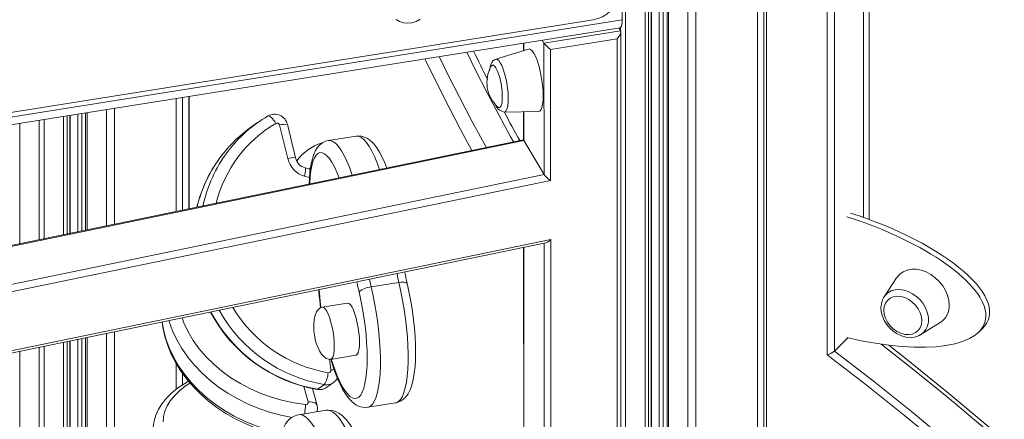
# Model space of a CAD drawing. Units: millimetres. Extents: x -20905 to 16307, y -8872 to 2841.
# Drawn here: x 3952 to 4325, y -5366 to -5214 of the extents above; entities that cross this region are included whole.
import ezdxf

# ---------------------------------------------------------------- set-up
doc = ezdxf.new("R2010")
doc.units = ezdxf.units.MM

msp = doc.modelspace()

# ---------------------------------------------------------------- linework, layer by layer
at = {"color": 8, "linetype": 'Continuous', "lineweight": 15}
for p, q in [((4231.7, -4002.31), (4231.7, -6028.17)), ((4197.92, -4011.31), (4197.92, -6029.74)), ((4205.3, -4009.39), (4205.3, -6031.75)), ((4208.35, -4008.6), (4208.35, -6031.89)), ((4189.08, -4013.58), (4189.08, -6027.34)), ((4190.43, -4013.25), (4190.43, -6027.12)), ((4191.42, -4013), (4191.42, -6026.15)), ((4194.39, -4012.23), (4194.39, -6022.06)), ((4195.91, -4011.84), (4195.91, -6022.13)), ((4181.7, -4015.39), (4181.7, -6025.33)), ((4260.75, -4774.54), (4260.75, -5339.77)), ((4273.9, -4869.36), (4273.9, -5289.98)), ((4179.74, -5217.3), (4179.74, -5218.38)), ((4143.11, -5223.16), (4143.11, -5226)), ((4011.56, -5244.11), (4011.56, -5286.94)), ((4013.92, -5243.73), (4013.92, -5286.45)), ((4016.46, -5243.33), (4016.46, -5285.92)), ((3985.15, -5248.31), (3985.15, -5292.38)), ((3988.2, -5247.83), (3988.2, -5291.75)), ((3959.6, -5252.38), (3959.6, -5297.65)), ((3961.55, -5252.07), (3961.55, -5297.25)), ((3968.93, -5250.9), (3968.93, -5295.73)), ((3970.28, -5250.68), (3970.28, -5295.45)), ((3971.28, -5250.52), (3971.28, -5295.24)), ((3974.24, -5250.05), (3974.24, -5294.63)), ((3975.77, -5249.81), (3975.77, -5294.32)), ((3977.78, -5249.49), (3977.78, -5293.9)), ((4143.13, -5249.19), (4143.14, -5260.12)), ((3952.38, -5253.53), (3952.38, -5299.14)), ((4143.14, -5260.12), (3568.48, -5378.65)), ((3568.48, -5393.03), (4150.82, -5272.92)), ((4062, -5274.11), (4060.11, -5273.63)), ((4143.17, -5300.57), (4143.43, -5647.2)), ((4151.11, -5660), (4150.84, -5298.99)), ((4065.67, -5316.55), (4065.89, -5319.25)), ((3977.78, -5334.68), (3977.78, -5641.74)), ((3985.15, -5333.16), (3985.15, -5641.97)), ((3988.2, -5332.53), (3988.2, -5642.07)), ((3959.6, -5338.43), (3959.6, -5641.17)), ((3961.55, -5338.03), (3961.55, -5641.23)), ((3968.93, -5336.51), (3968.93, -5641.46)), ((3970.28, -5336.23), (3970.28, -5641.51)), ((3971.28, -5336.02), (3971.28, -5641.54)), ((3974.24, -5335.41), (3974.24, -5641.63)), ((3975.77, -5335.1), (3975.77, -5641.68)), ((3952.38, -5339.92), (3952.38, -5640.94)), ((4011.56, -5344.55), (4011.56, -5354.3)), ((4070.11, -5346.9), (4069.56, -5342.9)), ((4013.92, -5348.2), (4013.92, -5352.59)), ((4061.52, -5359.06), (4059.93, -5353.22)), ((4063.31, -5353.86), (4063.23, -5354.23)), ((4064.93, -5354.31), (4065.1, -5354.26)), ((4064.98, -5362.51), (4064.92, -5362.76))]:
    msp.add_line(p, q, dxfattribs=at)
at = {"color": 7, "linetype": 'Continuous', "lineweight": 15}
for p, q in [((4191.54, -6025.91), (4191.54, -4012.97)), ((4197.39, -4011.45), (4197.39, -6029.29)), ((4233.99, -4660.48), (4233.99, -5982.38)), ((4235.06, -4662.91), (4235.06, -5981.77)), ((4258.05, -5341.25), (4258.05, -4772.9)), ((4271.76, -4868.95), (4271.76, -5289.22)), ((4180.43, -5214.38), (4180.43, -5173.23)), ((3540.32, -5316.3), (4180.43, -5214.38)), ((3553.15, -5312.45), (4169.37, -5214.33)), ((3539.49, -5319.28), (4179.6, -5217.35)), ((4150.78, -5223.16), (4179.83, -5218.54)), ((4179.83, -5218.54), (4179.16, -5217.42)), ((4179.92, -5733.06), (4179.92, -5218.92)), ((4150.78, -5223.16), (4150.11, -5222.05)), ((4178.51, -5221.54), (4153.28, -5225.56)), ((4178.51, -5732.41), (4178.51, -5221.54)), ((4144.95, -5225.43), (4132.58, -5229.3)), ((4143.02, -5223.17), (4143.02, -5226.03)), ((4150.82, -5272.92), (4150.78, -5223.16)), ((4153.28, -5225.56), (4153.32, -5275.22)), ((4016.28, -5243.36), (4016.28, -5285.96)), ((3971.39, -5295.22), (3971.39, -5250.5)), ((3977.24, -5249.57), (3977.24, -5294.01)), ((4135.77, -5249.3), (4148.74, -5249.11)), ((4143.04, -5249.19), (4143.05, -5259.89)), ((4042.74, -5253.04), (4040.22, -5254.79)), ((4053.78, -5266.93), (4050.69, -5254.25)), ((4056.75, -5266.62), (4053.66, -5253.94)), ((4143.05, -5259.82), (3568.48, -5378.32)), ((4079.71, -5258.4), (4069.2, -5260.08)), ((4150.82, -5272.92), (4143.14, -5260.12)), ((4153.32, -5275.22), (3567.07, -5396.14)), ((3567.07, -5418.46), (4153.34, -5297.54)), ((3568.41, -5419.12), (4151.46, -5298.86)), ((4143.08, -5300.59), (4143.34, -5646.99)), ((4153.34, -5297.54), (4153.62, -5662.79)), ((4284.32, -5312.04), (4279.58, -5319.24)), ((4085.37, -5315.53), (4095.88, -5313.85)), ((4065.53, -5316.58), (4065.73, -5318.96)), ((4279.39, -5319.54), (4279.58, -5319.24)), ((4076.41, -5321.65), (4066.86, -5323.17)), ((4293.54, -5333.55), (4300.86, -5328.98)), ((4265.88, -5334.77), (4260.75, -5339.77)), ((4315.43, -5332.6), (4316.83, -5331.24)), ((3971.39, -5641.54), (3971.39, -5336)), ((3977.24, -5334.79), (3977.24, -5641.72)), ((4070, -5342.92), (4079.56, -5341.4)), ((4067.62, -5352.51), (4065.1, -5354.26)), ((4068.56, -5353.5), (4071.08, -5351.74)), ((4064.91, -5360.37), (4063.16, -5353.96)), ((4084.04, -5361.09), (4094.55, -5359.42)), ((4068.38, -5362.21), (4057.87, -5363.88)), ((4064.93, -5362.76), (4064.98, -5362.51))]:
    msp.add_line(p, q, dxfattribs=at)
at = {"color": 7, "linetype": 'Continuous', "lineweight": 15, "flags": 128}
for points in [[(4094.85, -5214.3), (4096.11, -5215.06), (4097.57, -5215.53), (4099.16, -5215.67), (4100.81, -5215.49), (4102.44, -5214.99), (4103.98, -5214.19)], [(4180.43, -5214.38), (4180.39, -5215.32), (4180.29, -5216.12), (4180.13, -5216.74), (4179.91, -5217.15), (4179.64, -5217.34), (4179.6, -5217.35)], [(4144.95, -5225.43), (4145.17, -5225.39), (4145.73, -5225.57), (4146.33, -5226.1), (4146.95, -5226.97)], [(4132.55, -5229.35), (4132.12, -5229.49), (4131.49, -5229.96), (4131.03, -5230.55), (4130.67, -5231.29), (4130.37, -5232.32), (4130.2, -5233.63)], [(4146.95, -5226.97), (4147.56, -5228.15), (4148.16, -5229.61), (4148.72, -5231.3), (4149.23, -5233.17), (4149.66, -5235.17), (4150.02, -5237.22), (4150.28, -5239.28), (4150.44, -5241.28), (4150.5, -5243.16), (4150.45, -5244.85), (4150.29, -5246.32), (4150.03, -5247.51), (4149.67, -5248.39), (4149.24, -5248.93), (4148.74, -5249.11)], [(4132.62, -5232.56), (4132.12, -5231.88), (4131.64, -5231.53), (4131.2, -5231.53), (4130.83, -5231.89), (4130.77, -5231.98)], [(4133.22, -5247.31), (4133.61, -5247.56), (4134.04, -5247.56), (4134.42, -5247.2), (4134.71, -5246.51), (4134.91, -5245.52), (4135.02, -5244.26), (4135.02, -5242.8), (4134.91, -5241.2), (4134.71, -5239.52), (4134.41, -5237.85), (4134.03, -5236.25), (4133.6, -5234.79), (4133.12, -5233.54), (4132.62, -5232.56)], [(4046.3, -5250.78), (4046.52, -5250.72), (4046.8, -5250.8), (4047.15, -5251.01), (4047.54, -5251.34), (4047.96, -5251.78), (4048.4, -5252.32), (4048.83, -5252.93), (4049.24, -5253.59)], [(4069.2, -5260.1), (4068.1, -5260.36), (4066.94, -5260.94), (4065.93, -5261.72), (4065.07, -5262.7), (4064.3, -5263.9), (4063.61, -5265.42), (4063, -5267.34), (4062.52, -5269.55), (4062.19, -5271.92), (4061.99, -5274.44), (4061.91, -5276.55)], [(4091.29, -5270.49), (4090.53, -5268.56), (4089.55, -5266.39), (4088.5, -5264.42), (4087.37, -5262.64), (4086.08, -5261.04), (4084.87, -5259.92), (4083.69, -5259.14), (4082.48, -5258.62), (4081.22, -5258.36), (4079.94, -5258.37), (4079.68, -5258.43)], [(4062.33, -5270.91), (4062.05, -5270.87), (4060.34, -5270.43)], [(4304.27, -5322.35), (4304.11, -5320.52), (4303.63, -5318.66), (4302.85, -5316.82), (4301.79, -5315.07), (4300.48, -5313.44), (4298.96, -5312), (4297.29, -5310.79), (4295.5, -5309.84), (4293.66, -5309.18), (4291.81, -5308.84), (4290.03, -5308.82), (4288.35, -5309.12), (4286.83, -5309.74), (4285.53, -5310.65), (4284.46, -5311.83), (4284.32, -5312.04)], [(4094.53, -5359.38), (4095.26, -5359.26), (4096.5, -5358.75), (4097.58, -5358.02), (4098.5, -5357.09), (4099.33, -5355.95), (4100.07, -5354.51), (4100.74, -5352.68), (4101.3, -5350.51), (4101.7, -5348.15), (4101.98, -5345.64), (4102.13, -5342.98), (4102.19, -5340.18), (4102.14, -5337.27), (4101.99, -5334.24), (4101.75, -5331.14), (4101.42, -5327.99), (4101, -5324.8), (4100.49, -5321.62), (4099.91, -5318.46), (4099.25, -5315.36), (4098.99, -5314.2)], [(4065.73, -5318.96), (4065.87, -5320.6), (4066.17, -5323.42)], [(4279.39, -5319.6), (4278.95, -5320.43), (4278.53, -5321.85), (4278.38, -5323.38), (4278.51, -5324.98), (4278.92, -5326.6), (4279.61, -5328.19), (4280.55, -5329.7), (4281.7, -5331.08), (4283.05, -5332.28), (4284.54, -5333.27), (4286.14, -5334.01), (4287.79, -5334.48), (4289.46, -5334.65), (4291.07, -5334.51), (4292.56, -5334.06), (4293.22, -5333.69)], [(4293.87, -5328.26), (4293.71, -5326.77), (4293.24, -5325.25), (4292.49, -5323.78), (4291.48, -5322.42), (4290.26, -5321.23), (4288.88, -5320.26), (4287.41, -5319.56), (4285.9, -5319.15), (4284.43, -5319.05), (4283.05, -5319.27), (4281.83, -5319.8), (4280.82, -5320.61), (4280.07, -5321.67), (4279.6, -5322.93), (4279.44, -5324.34), (4279.6, -5325.84), (4280.07, -5327.35), (4280.82, -5328.83), (4281.83, -5330.18), (4283.05, -5331.38), (4284.43, -5332.34), (4285.9, -5333.05), (4287.41, -5333.46), (4288.88, -5333.55), (4290.26, -5333.33), (4291.48, -5332.81), (4292.49, -5332), (4293.24, -5330.94), (4293.71, -5329.67), (4293.87, -5328.26)], [(4066.89, -5323.17), (4066.85, -5323.17), (4066.06, -5323.46), (4065.35, -5324.06), (4064.72, -5324.97), (4064.19, -5326.23), (4063.8, -5327.88), (4063.62, -5329.59), (4063.6, -5330.86), (4063.67, -5332.21), (4063.86, -5333.77)], [(4080.94, -5336.44), (4080.89, -5334.73), (4080.73, -5332.9), (4080.47, -5331.03), (4080.12, -5329.17), (4079.7, -5327.39), (4079.21, -5325.77), (4078.68, -5324.35), (4078.13, -5323.19), (4077.57, -5322.34), (4077.02, -5321.81), (4076.51, -5321.64), (4076.41, -5321.65)], [(4006.17, -5328.83), (4006.46, -5330.89), (4007.23, -5334.31), (4008.32, -5337.69), (4009.7, -5341.02), (4011.38, -5344.26), (4013.34, -5347.42), (4015.58, -5350.46), (4018.08, -5353.38), (4020.82, -5356.14), (4023.8, -5358.74), (4026.98, -5361.17), (4030.36, -5363.4), (4033.92, -5365.43), (4037.63, -5367.24), (4041.47, -5368.82), (4045.43, -5370.17), (4049.47, -5371.27), (4051.08, -5371.61)], [(4063.86, -5333.77), (4064.33, -5335.96), (4064.6, -5336.86), (4065.13, -5338.29), (4065.78, -5339.66), (4066.57, -5340.9), (4067.43, -5341.88), (4068.31, -5342.55), (4069.18, -5342.89), (4069.98, -5342.92)], [(4293.54, -5333.55), (4293.33, -5333.68), (4293.28, -5333.7)], [(4079.56, -5341.4), (4079.7, -5341.36), (4080.12, -5341), (4080.47, -5340.3), (4080.73, -5339.28), (4080.89, -5337.98), (4080.94, -5336.44)], [(4278.52, -5337.15), (4289.75, -5346.01), (4303.45, -5357.12), (4317, -5368.43), (4330.42, -5379.93), (4343.69, -5391.62), (4356.81, -5403.5), (4369.77, -5415.56), (4382.57, -5427.8), (4395.22, -5440.22), (4407.69, -5452.8), (4419.99, -5465.56), (4432.12, -5478.48), (4442.18, -5489.48)], [(4070.1, -5342.9), (4070.76, -5345.06), (4071.66, -5347.68), (4072.62, -5350.12), (4073.63, -5352.38), (4074.69, -5354.44), (4075.84, -5356.3), (4077.1, -5357.96), (4078.36, -5359.23), (4079.58, -5360.13), (4080.8, -5360.73), (4082.07, -5361.08), (4083.37, -5361.16), (4084.05, -5361.05)], [(4016.19, -5351.17), (4014.76, -5352.01), (4012.22, -5353.76), (4009.94, -5355.63), (4007.93, -5357.61), (4006.23, -5359.68), (4004.86, -5361.83), (4003.83, -5364.03), (4003.14, -5366.24), (4002.79, -5368.45), (4002.78, -5369.85)], [(4071.11, -5351.71), (4071.94, -5350.98), (4072.59, -5350.05)], [(4060.51, -5359.97), (4060.74, -5359.98), (4060.95, -5359.94), (4061.15, -5359.86), (4061.31, -5359.74), (4061.44, -5359.6), (4061.52, -5359.43), (4061.54, -5359.25), (4061.52, -5359.06)], [(4064.98, -5362.51), (4065.07, -5361.36), (4064.91, -5360.37)], [(4057.89, -5363.92), (4057.27, -5364.01), (4055.97, -5364.5), (4054.83, -5365.23), (4053.83, -5366.17), (4052.93, -5367.34), (4052.11, -5368.8), (4051.36, -5370.64), (4050.73, -5372.84), (4050.24, -5375.24), (4049.88, -5377.82), (4049.64, -5380.56), (4049.51, -5383.45), (4049.48, -5386.49), (4049.54, -5389.65), (4049.71, -5392.91), (4049.97, -5396.25), (4050.32, -5399.66), (4050.76, -5403.09), (4051.28, -5406.53), (4051.88, -5409.96), (4052.57, -5413.36)], [(4079.13, -5370.59), (4078.47, -5369.36), (4077.25, -5367.42), (4075.93, -5365.69), (4074.44, -5364.2), (4073.15, -5363.25), (4071.86, -5362.61), (4070.55, -5362.23), (4069.21, -5362.13), (4068.39, -5362.25)]]:
    msp.add_lwpolyline(points, dxfattribs=at)
at = {"color": 8, "linetype": 'Continuous', "lineweight": 15, "flags": 128}
for points in [[(4139.24, -5260.6), (4138, -5258.38), (4133.64, -5250.36), (4129.28, -5242.04), (4124.93, -5233.44), (4121.58, -5226.59)], [(4123.53, -5263.84), (4119.22, -5255.92), (4114.84, -5247.55), (4110.46, -5238.89), (4106.1, -5229.95), (4105.7, -5229.12)], [(4111.07, -5228.26), (4114.42, -5235.12), (4118.77, -5243.72), (4123.13, -5252.03), (4127.49, -5260.05), (4128.98, -5262.72)], [(4132.58, -5229.3), (4132.64, -5229.28), (4133.15, -5229.37), (4133.69, -5229.81), (4134.26, -5230.6)], [(4134.26, -5230.6), (4134.83, -5231.7), (4135.37, -5233.07), (4135.88, -5234.67), (4136.33, -5236.44), (4136.7, -5238.31), (4136.99, -5240.21), (4137.18, -5242.08), (4137.26, -5243.85), (4137.23, -5245.45), (4137.1, -5246.83), (4136.86, -5247.94), (4136.53, -5248.74), (4136.12, -5249.19), (4135.77, -5249.3)], [(4069.2, -5260.08), (4069.31, -5260.06), (4070.2, -5260.15), (4071.14, -5260.59), (4072.12, -5261.38), (4073.11, -5262.52), (4074.12, -5263.99), (4075.14, -5265.77), (4076.14, -5267.84), (4077.13, -5270.19), (4078.08, -5272.78), (4078.22, -5273.19)], [(4088.57, -5271.05), (4087.64, -5268.51), (4086.65, -5266.17), (4085.65, -5264.1), (4084.63, -5262.31), (4083.62, -5260.85), (4082.62, -5259.71), (4081.65, -5258.92), (4080.71, -5258.47), (4079.82, -5258.39), (4079.71, -5258.4)], [(4073.24, -5274.21), (4072.35, -5272.02), (4071.42, -5270.02), (4070.47, -5268.3), (4069.53, -5266.89), (4068.59, -5265.81), (4067.68, -5265.07), (4066.81, -5264.68), (4065.98, -5264.64), (4065.21, -5264.96), (4064.51, -5265.62), (4063.88, -5266.64), (4063.34, -5267.98), (4062.88, -5269.63), (4062.52, -5271.58), (4062.27, -5273.79), (4062.11, -5276.24), (4062.1, -5276.51)], [(4060.11, -5273.63), (4060.28, -5272.91), (4060.41, -5272.23), (4060.49, -5271.64), (4060.52, -5271.14), (4060.51, -5270.77), (4060.44, -5270.53), (4060.34, -5270.44)], [(4062.39, -5270.4), (4062.16, -5270.69), (4062.04, -5270.83)], [(4085.37, -5315.53), (4086.11, -5318.87), (4086.78, -5322.3), (4087.36, -5325.77), (4087.86, -5329.25), (4088.26, -5332.7), (4088.56, -5336.09), (4088.76, -5339.38), (4088.85, -5342.55), (4088.84, -5345.55), (4088.73, -5348.36), (4088.51, -5350.95), (4088.19, -5353.29), (4087.77, -5355.36), (4087.26, -5357.13), (4086.66, -5358.6), (4085.98, -5359.74), (4085.22, -5360.55), (4084.4, -5361.01), (4084.04, -5361.09)], [(4094.55, -5359.42), (4094.91, -5359.33), (4095.73, -5358.87), (4096.49, -5358.07), (4097.17, -5356.93), (4097.77, -5355.46), (4098.28, -5353.68), (4098.7, -5351.61), (4099.02, -5349.27), (4099.24, -5346.68), (4099.35, -5343.88), (4099.36, -5340.87), (4099.26, -5337.71), (4099.07, -5334.42), (4098.76, -5331.03), (4098.37, -5327.58), (4097.87, -5324.1), (4097.29, -5320.63), (4096.62, -5317.2), (4095.88, -5313.85)], [(4098.99, -5314.2), (4098.92, -5314.07), (4098.71, -5313.91), (4098.35, -5313.79), (4097.87, -5313.73), (4097.28, -5313.72), (4096.61, -5313.76), (4095.88, -5313.85)], [(4065.73, -5318.96), (4065.74, -5319.04), (4065.89, -5319.25)], [(4065.89, -5319.25), (4066.19, -5322.44), (4066.29, -5323.34)], [(4070.25, -5342.88), (4070.67, -5344.2), (4071.56, -5346.81), (4072.49, -5349.2), (4073.45, -5351.33), (4074.42, -5353.19), (4075.39, -5354.76), (4076.35, -5356.01), (4077.3, -5356.94), (4078.22, -5357.53), (4079.1, -5357.77), (4079.93, -5357.67), (4080.7, -5357.22), (4081.4, -5356.43), (4082.02, -5355.31), (4082.57, -5353.87), (4083.02, -5352.12), (4083.38, -5350.1), (4083.64, -5347.81), (4083.8, -5345.29), (4083.86, -5342.56), (4083.81, -5339.66), (4083.66, -5336.62), (4083.41, -5333.48), (4083.06, -5330.26), (4082.61, -5327), (4082.08, -5323.75), (4081.46, -5320.54), (4080.76, -5317.41)], [(4279.58, -5319.24), (4279.92, -5318.77), (4280.97, -5317.76), (4282.26, -5317.03), (4283.74, -5316.61), (4285.35, -5316.5), (4287.03, -5316.73), (4288.73, -5317.27), (4290.39, -5318.11), (4291.94, -5319.21), (4293.33, -5320.55), (4294.5, -5322.06), (4295.42, -5323.7), (4296.06, -5325.41), (4296.38, -5327.12), (4296.38, -5328.77), (4296.06, -5330.3), (4295.42, -5331.66), (4294.5, -5332.8), (4293.54, -5333.55)], [(4071.39, -5337.96), (4071.33, -5336.25), (4071.17, -5334.42), (4070.92, -5332.55), (4070.57, -5330.69), (4070.15, -5328.91), (4069.66, -5327.29), (4069.13, -5325.87), (4068.57, -5324.71), (4068.01, -5323.86), (4067.47, -5323.33), (4066.95, -5323.16), (4066.87, -5323.17)], [(4013.77, -5327.26), (4014.47, -5329.07), (4016.08, -5332.46), (4018.03, -5335.74), (4020.3, -5338.9), (4022.88, -5341.92), (4025.74, -5344.77), (4028.87, -5347.43), (4032.25, -5349.88), (4035.85, -5352.11), (4039.64, -5354.1), (4043.6, -5355.83), (4047.69, -5357.29), (4051.9, -5358.48), (4056.18, -5359.37), (4060.51, -5359.97)], [(4006.21, -5328.82), (4006.7, -5331.57), (4007.63, -5335.11), (4008.91, -5338.59), (4010.51, -5342.01), (4012.43, -5345.34), (4014.65, -5348.55), (4017.17, -5351.63), (4019.97, -5354.56), (4023.03, -5357.32), (4026.32, -5359.89), (4029.84, -5362.26), (4033.55, -5364.41), (4037.44, -5366.32), (4041.47, -5367.99), (4045.63, -5369.4), (4049.88, -5370.55), (4051.3, -5370.87)], [(4055.49, -5364.94), (4051.18, -5364.06), (4046.93, -5362.92), (4042.77, -5361.5), (4038.74, -5359.84), (4034.85, -5357.92), (4031.14, -5355.78), (4027.62, -5353.41), (4024.33, -5350.84), (4021.27, -5348.08), (4018.47, -5345.15), (4015.95, -5342.07), (4013.72, -5338.86), (4011.8, -5335.53), (4010.2, -5332.11), (4008.93, -5328.62), (4008.82, -5328.28)], [(4070, -5342.92), (4070.15, -5342.88), (4070.57, -5342.52), (4070.92, -5341.82), (4071.17, -5340.8), (4071.33, -5339.5), (4071.39, -5337.96)], [(4281.4, -5337.59), (4288.71, -5343.37), (4303.37, -5355.23), (4317.87, -5367.32), (4332.21, -5379.63), (4346.38, -5392.15), (4360.38, -5404.89), (4374.2, -5417.84), (4387.84, -5430.99), (4401.3, -5444.33), (4414.56, -5457.87), (4427.62, -5471.6), (4440.48, -5485.52), (4443.62, -5488.97)], [(4441.13, -5511.43), (4435.87, -5505.53), (4423.3, -5491.71), (4410.53, -5478.07), (4397.55, -5464.62), (4384.39, -5451.36), (4371.04, -5438.29), (4357.5, -5425.41), (4343.79, -5412.75), (4329.9, -5400.28), (4315.85, -5388.04), (4301.63, -5376), (4287.26, -5364.19), (4272.73, -5352.61), (4258.05, -5341.25)], [(4260.75, -5339.77), (4275.39, -5351.12), (4289.89, -5362.7), (4304.23, -5374.5), (4318.42, -5386.52), (4332.44, -5398.76), (4346.29, -5411.21), (4359.98, -5423.87), (4373.48, -5436.72), (4386.8, -5449.78), (4399.94, -5463.03), (4412.88, -5476.46), (4425.63, -5490.08), (4438.18, -5503.87), (4441.65, -5507.77)], [(4071.37, -5346.81), (4070.84, -5346.84), (4070.11, -5346.9)], [(4016.73, -5351.9), (4014.97, -5353.1), (4012.74, -5354.87), (4010.85, -5356.71), (4009.29, -5358.62), (4008.09, -5360.57), (4007.25, -5362.56), (4006.77, -5364.57), (4006.67, -5366.58)], [(4064.91, -5360.37), (4064.81, -5360.12), (4064.53, -5359.75), (4064.12, -5359.45), (4063.59, -5359.22), (4062.97, -5359.08), (4062.27, -5359.03), (4061.52, -5359.06)], [(4057.88, -5363.88), (4058.45, -5363.85), (4059.49, -5364.1), (4060.56, -5364.72), (4061.67, -5365.69), (4062.81, -5367.03), (4063.95, -5368.7), (4065.1, -5370.7), (4066.25, -5373.01)], [(4076.6, -5370.99), (4075.61, -5369.03), (4074.46, -5367.03), (4073.32, -5365.35), (4072.18, -5364.02), (4071.07, -5363.04), (4069.99, -5362.43), (4068.96, -5362.18), (4068.38, -5362.21)]]:
    msp.add_lwpolyline(points, dxfattribs=at)
at = {"color": 7, "linetype": 'Continuous', "lineweight": 15}
for centre, radius, start, end in [((4167.92, -5203.39), 11.04, 277.5466, 355.5972), ((4498.29, -5049.89), 413.58, 205.2301, 206.8847), ((4141.77, -5238.08), 12.58, 150.9962, 227.1679), ((4136.48, -5244.94), 4.4, 194.3224, 260.744), ((4071.98, -5295.1), 51.22, 120.0926, 143.1187), ((4048.8, -5255.1), 5, 13.4405, 119.7861), ((4452.58, -5085.1), 356.81, 207.3893, 209.3716), ((4069.49, -5296.87), 51.26, 124.8183, 142.2416), ((4049.72, -5254.47), 0.999, 12.6449, 118.4474), ((4068.46, -5296.81), 50.38, 141.6814, 166.8136), ((4062.81, -5264.74), 9.29, 193.6284, 253.1367), ((4061.88, -5265.39), 5.28, 193.5177, 252.9783), ((4154.95, -5300.77), 57.55, 189.0842, 193.4923), ((4085.99, -5323.64), 8.14, 94.4131, 129.9879), ((4296.68, -5322.64), 7.59, 303.3988, 2.1707), ((4074.43, -5298.75), 56.36, 207.789, 260.2982), ((4255.7, -5333.77), 7.84, 287.4348, 310.0963), ((4059.79, -5347.6), 9.24, 327.9075, 357.683), ((4069.18, -5347.05), 0.941, 260.4623, 8.8224), ((4065.83, -5349.89), 4.51, 258.5364, 308.0666)]:
    msp.add_arc(centre, radius, start, end, dxfattribs=at)
at = {"color": 8, "linetype": 'Continuous', "lineweight": 15}
for centre, radius, start, end in [((4073.52, -5295.19), 48.16, 120.2662, 166.3369), ((4052.93, -5261.33), 7.42, 84.3339, 107.5377), ((4072.52, -5278.93), 18.9, 107.9947, 143.9687), ((4070.56, -5297.64), 52.58, 142.2969, 166.4325), ((4073.15, -5295.92), 52.65, 143.1618, 167.858), ((4055.8, -5271.95), 5.41, 79.9104, 111.9612), ((4151.21, -5300.8), 56.85, 189.7891, 193.2732), ((4150.61, -5300.92), 71.76, 190.1763, 193.2767), ((4140.46, -5302.53), 56.6, 190.2682, 193.2776), ((4077.93, -5296.24), 52.49, 211.0296, 260.2348), ((4074.76, -5298.38), 56.71, 207.9985, 260.1881), ((4077.27, -5296.65), 56.68, 209.2605, 260.193), ((4068.41, -5347.89), 4.69, 260.2482, 305.1151), ((4065.89, -5349.64), 4.69, 260.2502, 304.661), ((4009.83, -5357.09), 50.77, 352.7294, 356.7418)]:
    msp.add_arc(centre, radius, start, end, dxfattribs=at)
at = {"color": 7, "linetype": 'Continuous', "lineweight": 15}
for centre, major_axis, ratio, start_param, end_param in [((4177.92, -5220.55), (1.82, 2.13), 0.392023, 4.581605, 6.152402), ((4152.69, -5224.57), (1.98, -1.69), 0.154252, 3.572026, 5.142822), ((4145.05, -5261.45), (1.98, -1.61), 0.168358, 3.278025, 3.577476), ((4152.73, -5274.24), (1.98, -1.61), 0.168358, 3.577476, 5.148273), ((4259.97, -5310.28), (57.75, -18.74), 0.362167, 4.92332, 7.877062), ((4261.37, -5308.92), (57.75, -18.74), 0.362167, 6.09648, 7.877062), ((4152.75, -5296.55), (1.81, 2.22), 0.379798, 3.577476, 4.575957)]:
    msp.add_ellipse(centre, major_axis=major_axis, ratio=ratio, start_param=start_param, end_param=end_param, dxfattribs=at)

doc.saveas('drawing.dxf')
